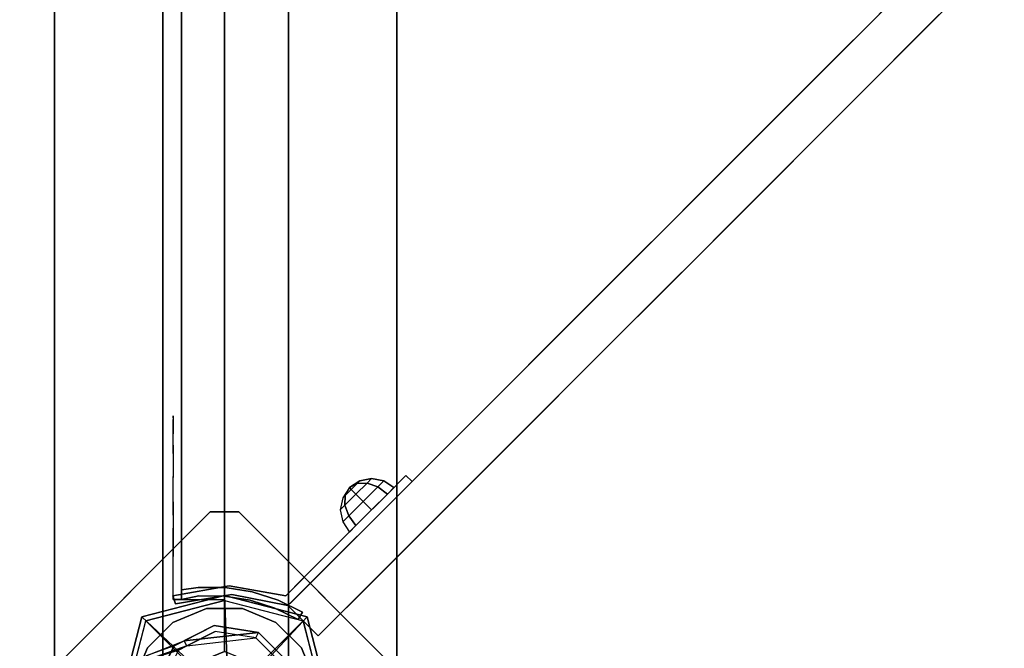
# Model space of a CAD drawing. Units: millimetres. Extents: x -4741 to 3237, y -4232 to 3394.
# Drawn here: x -72 to 273, y 685 to 905 of the extents above; entities that cross this region are included whole.
import ezdxf

# ---------------------------------------------------------------- set-up
doc = ezdxf.new("R2010")
doc.units = ezdxf.units.MM
doc.linetypes.add('HIDDEN', pattern=[0.375, 0.25, -0.125])
for name, color, linetype in [('HAGS-DIM', 2, 'HIDDEN'), ('HAGS-FOUND', 7, 'Continuous'), ('HAGS1', 7, 'Continuous'), ('HAGS2', 7, 'Continuous'), ('STEEL-BLACK', 7, 'Continuous'), ('STEEL-RED', 1, 'Continuous'), ('UM HPL FB', 26, 'Continuous'), ('UM HPL GREY', 8, 'Continuous'), ('UM HPL RED', 1, 'Continuous'), ('UM PL BLACK', 252, 'Continuous'), ('UM ST', 7, 'Continuous'), ('UM ST YEL', 30, 'Continuous'), ('UM WOOD NB', 40, 'Continuous')]:
    doc.layers.add(name, color=color, linetype=linetype)
doc.styles.add('ATT', font='txt.shx')
doc.styles.add('Romand', font='romand.shx')
doc.dimstyles.new('HAGS MONT-DIM INCH', dxfattribs={"dimtxt": 100, "dimasz": 40, "dimexe": 20, "dimexo": 0.0625, "dimgap": 0.09, "dimtad": 0, "dimtih": 1, "dimtoh": 1, "dimdec": 4, "dimlfac": 0.03937, "dimzin": 0, "dimdsep": 46, "dimlunit": 4, "dimtxsty": 'Romand', "dimblk": 'OBLIQUE', "dimcen": 0.09, "dimdle": 20, "dimclrd": 2, "dimclre": 2, "dimadec": 0, "dimazin": 0, "dimtfac": 1, "dimtdec": 4, "dimtofl": 0, "dimtmove": 0, "dimatfit": 3, "dimldrblk": 'OBLIQUE', "dimfxl": 0, "dimtolj": 1, "dimtzin": 0, "dimarcsym": 0})

# ---------------------------------------------------------------- blocks, each defined once
blk = doc.blocks.new('62821104')
at = {"layer": 'UM HPL FB', "color": 26}
blk.add_3dface([(35, -0.02, 463), (35, -15.02, 463), (632, -15.02, 463), (632, -0.02, 463)], dxfattribs=at)
at = {"layer": 'UM HPL RED'}
for points in [[(35, -0.02, 463), (35, -0.02, 80), (632, -0.02, 80), (632, -0.02, 463)], [(35, -15.02, 463), (35, -15.02, 80), (632, -15.02, 80), (632, -15.02, 463)]]:
    blk.add_3dface(points, dxfattribs=at)
at = {"layer": 'UM ST YEL', "color": 30}
for points, invisible_edges in [([(634.94, 17.67, 80), (632.16, 18.79, 80), (636.37, 27.34, 80), (638.95, 25.82, 80)], 1), ([(634.94, 17.67, 145), (632.16, 18.79, 145), (636.37, 27.34, 145), (638.95, 25.82, 145)], 1), ([(636.37, 27.34, 80), (636.37, 27.34, 145), (632.16, 18.79, 145), (632.16, 18.79, 80)], 4), ([(634.94, 17.67, 463), (632.16, 18.79, 463), (636.37, 27.34, 463), (638.95, 25.82, 463)], 1), ([(634.94, 17.67, 398), (632.16, 18.79, 398), (636.37, 27.34, 398), (638.95, 25.82, 398)], 1), ([(636.37, 27.34, 463), (636.37, 27.34, 398), (632.16, 18.79, 398), (632.16, 18.79, 463)], 4), ([(638.95, 25.82, 80), (638.95, 25.82, 145), (634.94, 17.67, 145), (634.94, 17.67, 80)], 4), ([(638.95, 25.82, 463), (638.95, 25.82, 398), (634.94, 17.67, 398), (634.94, 17.67, 463)], 4), ([(629.28, 9.7, 80), (632.2, 9.01, 80), (634.94, 17.67, 80), (632.16, 18.79, 80)], 5), ([(629.28, 9.7, 145), (632.2, 9.01, 145), (634.94, 17.67, 145), (632.16, 18.79, 145)], 5), ([(632.16, 18.79, 145), (632.16, 18.79, 80), (629.28, 9.7, 80), (629.28, 9.7, 145)], 5), ([(629.28, 9.7, 463), (632.2, 9.01, 463), (634.94, 17.67, 463), (632.16, 18.79, 463)], 5), ([(629.28, 9.7, 398), (632.2, 9.01, 398), (634.94, 17.67, 398), (632.16, 18.79, 398)], 5), ([(632.16, 18.79, 398), (632.16, 18.79, 463), (629.28, 9.7, 463), (629.28, 9.7, 398)], 5), ([(634.94, 17.67, 145), (634.94, 17.67, 80), (632.2, 9.01, 80), (632.2, 9.01, 145)], 5), ([(634.94, 17.67, 398), (634.94, 17.67, 463), (632.2, 9.01, 463), (632.2, 9.01, 398)], 5), ([(630.78, 0.05, 80), (627.79, 0.29, 80), (629.28, 9.7, 80), (632.2, 9.01, 80)], 5), ([(630.78, 0.05, 145), (627.79, 0.29, 145), (629.28, 9.7, 145), (632.2, 9.01, 145)], 5), ([(629.28, 9.7, 80), (629.28, 9.7, 145), (627.79, 0.29, 145), (627.79, 0.29, 80)], 5), ([(630.78, 0.05, 463), (627.79, 0.29, 463), (629.28, 9.7, 463), (632.2, 9.01, 463)], 5), ([(630.78, 0.05, 398), (627.79, 0.29, 398), (629.28, 9.7, 398), (632.2, 9.01, 398)], 5), ([(629.28, 9.7, 463), (629.28, 9.7, 398), (627.79, 0.29, 398), (627.79, 0.29, 463)], 5), ([(632.2, 9.01, 80), (632.2, 9.01, 145), (630.78, 0.05, 145), (630.78, 0.05, 80)], 5), ([(632.2, 9.01, 463), (632.2, 9.01, 398), (630.78, 0.05, 398), (630.78, 0.05, 463)], 5), ([(627.72, -9.24, 80), (630.71, -9.03, 80), (630.78, 0.05, 80), (627.79, 0.29, 80)], 5), ([(627.72, -9.24, 145), (630.71, -9.03, 145), (630.78, 0.05, 145), (627.79, 0.29, 145)], 5), ([(627.79, 0.29, 145), (627.79, 0.29, 80), (627.72, -9.24, 80), (627.72, -9.24, 145)], 5), ([(627.72, -9.24, 463), (630.71, -9.03, 463), (630.78, 0.05, 463), (627.79, 0.29, 463)], 5), ([(627.72, -9.24, 398), (630.71, -9.03, 398), (630.78, 0.05, 398), (627.79, 0.29, 398)], 5), ([(627.79, 0.29, 398), (627.79, 0.29, 463), (627.72, -9.24, 463), (627.72, -9.24, 398)], 5), ([(630.78, 0.05, 145), (630.78, 0.05, 80), (630.71, -9.03, 80), (630.71, -9.03, 145)], 5), ([(630.78, 0.05, 398), (630.78, 0.05, 463), (630.71, -9.03, 463), (630.71, -9.03, 398)], 5), ([(632, -15.02, 80), (628.52, -15.02, 80), (627.72, -9.24, 80), (630.71, -9.03, 80)], 4), ([(632, -15.02, 145), (628.52, -15.02, 145), (627.72, -9.24, 145), (630.71, -9.03, 145)], 4), ([(632, -15.02, 463), (628.52, -15.02, 463), (627.72, -9.24, 463), (630.71, -9.03, 463)], 4), ([(632, -15.02, 398), (628.52, -15.02, 398), (627.72, -9.24, 398), (630.71, -9.03, 398)], 4), ([(627.72, -9.24, 80), (627.72, -9.24, 145), (628.52, -15.02, 145), (628.52, -15.02, 80)], 1), ([(627.72, -9.24, 463), (627.72, -9.24, 398), (628.52, -15.02, 398), (628.52, -15.02, 463)], 1), ([(630.71, -9.03, 80), (630.71, -9.03, 145), (632, -15.02, 145), (632, -15.02, 80)], 1), ([(630.71, -9.03, 463), (630.71, -9.03, 398), (632, -15.02, 398), (632, -15.02, 463)], 1), ([(568.86, -15.02, 114.68), (568.3, -15.02, 120.56), (567.63, -15.02, 118.58), (567.83, -15.02, 116.5)], 1), ([(567.83, -15.02, 116.5), (567.83, -18.02, 116.5), (567.63, -18.02, 118.58), (567.63, -15.02, 118.58)], 5), ([(567.63, -18.02, 118.58), (567.63, -15.02, 118.58), (568.3, -15.02, 120.56), (568.3, -18.02, 120.56)], 5), ([(568.86, -15.02, 428.32), (568.3, -15.02, 422.44), (567.63, -15.02, 424.42), (567.83, -15.02, 426.5)], 1), ([(567.83, -15.02, 426.5), (567.83, -18.02, 426.5), (567.63, -18.02, 424.42), (567.63, -15.02, 424.42)], 5), ([(567.63, -18.02, 424.42), (567.63, -15.02, 424.42), (568.3, -15.02, 422.44), (568.3, -18.02, 422.44)], 5), ([(568.86, -18.02, 114.68), (568.86, -15.02, 114.68), (567.83, -15.02, 116.5), (567.83, -18.02, 116.5)], 5), ([(568.86, -18.02, 428.32), (568.86, -15.02, 428.32), (567.83, -15.02, 426.5), (567.83, -18.02, 426.5)], 5), ([(573.87, -15.02, 128.24), (577.84, -15.02, 102.53), (568.86, -15.02, 114.68), (568.3, -15.02, 120.56)], 5), ([(568.3, -15.02, 120.56), (568.3, -18.02, 120.56), (573.87, -18.02, 128.24), (573.87, -15.02, 128.24)], 5), ([(573.87, -15.02, 414.76), (577.84, -15.02, 440.47), (568.86, -15.02, 428.32), (568.3, -15.02, 422.44)], 5), ([(568.3, -15.02, 422.44), (568.3, -18.02, 422.44), (573.87, -18.02, 414.76), (573.87, -15.02, 414.76)], 5), ([(577.84, -15.02, 102.53), (577.84, -18.02, 102.53), (568.86, -18.02, 114.68), (568.86, -15.02, 114.68)], 5), ([(577.84, -15.02, 440.47), (577.84, -18.02, 440.47), (568.86, -18.02, 428.32), (568.86, -15.02, 428.32)], 5), ([(589.21, -15.02, 92.59), (580.8, -15.02, 134.74), (573.87, -15.02, 128.24), (577.84, -15.02, 102.53)], 5), ([(573.87, -18.02, 128.24), (573.87, -15.02, 128.24), (580.8, -15.02, 134.74), (580.8, -18.02, 134.74)], 5), ([(589.21, -15.02, 450.41), (580.8, -15.02, 408.26), (573.87, -15.02, 414.76), (577.84, -15.02, 440.47)], 5), ([(573.87, -18.02, 414.76), (573.87, -15.02, 414.76), (580.8, -15.02, 408.26), (580.8, -18.02, 408.26)], 5), ([(589.21, -18.02, 92.59), (589.21, -15.02, 92.59), (577.84, -15.02, 102.53), (577.84, -18.02, 102.53)], 5), ([(589.21, -18.02, 450.41), (589.21, -15.02, 450.41), (577.84, -15.02, 440.47), (577.84, -18.02, 440.47)], 5), ([(588.82, -15.02, 139.81), (602.44, -15.02, 85.32), (589.21, -15.02, 92.59), (580.8, -15.02, 134.74)], 5), ([(580.8, -15.02, 134.74), (580.8, -18.02, 134.74), (588.82, -18.02, 139.81), (588.82, -15.02, 139.81)], 5), ([(588.82, -15.02, 403.19), (602.44, -15.02, 457.68), (589.21, -15.02, 450.41), (580.8, -15.02, 408.26)], 5), ([(580.8, -15.02, 408.26), (580.8, -18.02, 408.26), (588.82, -18.02, 403.19), (588.82, -15.02, 403.19)], 5), ([(616.93, -15.02, 81.05), (597.66, -15.02, 143.27), (588.82, -15.02, 139.81), (602.44, -15.02, 85.32)], 5), ([(588.82, -18.02, 139.81), (588.82, -15.02, 139.81), (597.66, -15.02, 143.27), (597.66, -18.02, 143.27)], 5), ([(616.93, -15.02, 461.95), (597.66, -15.02, 399.73), (588.82, -15.02, 403.19), (602.44, -15.02, 457.68)], 5), ([(588.82, -18.02, 403.19), (588.82, -15.02, 403.19), (597.66, -15.02, 399.73), (597.66, -18.02, 399.73)], 5), ([(602.44, -15.02, 85.32), (602.44, -18.02, 85.32), (589.21, -18.02, 92.59), (589.21, -15.02, 92.59)], 5), ([(602.44, -15.02, 457.68), (602.44, -18.02, 457.68), (589.21, -18.02, 450.41), (589.21, -15.02, 450.41)], 5), ([(607, -15.02, 145), (632, -15.02, 80), (616.93, -15.02, 81.05), (597.66, -15.02, 143.27)], 5), ([(597.66, -15.02, 143.27), (597.66, -18.02, 143.27), (607, -18.02, 145), (607, -15.02, 145)], 5), ([(607, -15.02, 398), (632, -15.02, 463), (616.93, -15.02, 461.95), (597.66, -15.02, 399.73)], 5), ([(597.66, -15.02, 399.73), (597.66, -18.02, 399.73), (607, -18.02, 398), (607, -15.02, 398)], 5), ([(616.93, -18.02, 81.05), (616.93, -15.02, 81.05), (602.44, -15.02, 85.32), (602.44, -18.02, 85.32)], 5), ([(616.93, -18.02, 461.95), (616.93, -15.02, 461.95), (602.44, -15.02, 457.68), (602.44, -18.02, 457.68)], 5), ([(632, -15.02, 80), (632, -15.02, 145), (607, -15.02, 145), (632, -15.02, 80)], 4), ([(607, -18.02, 145), (607, -15.02, 145), (632, -15.02, 145), (632, -18.02, 145)], 1), ([(632, -15.02, 463), (632, -15.02, 398), (607, -15.02, 398), (632, -15.02, 463)], 4), ([(607, -18.02, 398), (607, -15.02, 398), (632, -15.02, 398), (632, -18.02, 398)], 1), ([(632, -15.02, 80), (632, -18.02, 80), (616.93, -18.02, 81.05), (616.93, -15.02, 81.05)], 4), ([(632, -15.02, 463), (632, -18.02, 463), (616.93, -18.02, 461.95), (616.93, -15.02, 461.95)], 4), ([(568.86, -18.02, 114.68), (568.3, -18.02, 120.56), (567.63, -18.02, 118.58), (567.83, -18.02, 116.5)], 1), ([(568.86, -18.02, 428.32), (568.3, -18.02, 422.44), (567.63, -18.02, 424.42), (567.83, -18.02, 426.5)], 1), ([(573.87, -18.02, 128.24), (577.84, -18.02, 102.53), (568.86, -18.02, 114.68), (568.3, -18.02, 120.56)], 5), ([(573.87, -18.02, 414.76), (577.84, -18.02, 440.47), (568.86, -18.02, 428.32), (568.3, -18.02, 422.44)], 5), ([(589.21, -18.02, 92.59), (580.8, -18.02, 134.74), (573.87, -18.02, 128.24), (577.84, -18.02, 102.53)], 5), ([(589.21, -18.02, 450.41), (580.8, -18.02, 408.26), (573.87, -18.02, 414.76), (577.84, -18.02, 440.47)], 5), ([(588.82, -18.02, 139.81), (602.44, -18.02, 85.32), (589.21, -18.02, 92.59), (580.8, -18.02, 134.74)], 5), ([(588.82, -18.02, 403.19), (602.44, -18.02, 457.68), (589.21, -18.02, 450.41), (580.8, -18.02, 408.26)], 5), ([(616.93, -18.02, 81.05), (597.66, -18.02, 143.27), (588.82, -18.02, 139.81), (602.44, -18.02, 85.32)], 5), ([(616.93, -18.02, 461.95), (597.66, -18.02, 399.73), (588.82, -18.02, 403.19), (602.44, -18.02, 457.68)], 5), ([(607, -18.02, 145), (632, -18.02, 80), (616.93, -18.02, 81.05), (597.66, -18.02, 143.27)], 5), ([(607, -18.02, 398), (632, -18.02, 463), (616.93, -18.02, 461.95), (597.66, -18.02, 399.73)], 5), ([(632, -18.02, 80), (632, -18.02, 145), (607, -18.02, 145), (632, -18.02, 80)], 4), ([(632, -18.02, 463), (632, -18.02, 398), (607, -18.02, 398), (632, -18.02, 463)], 4)]:
    blk.add_3dface(points, dxfattribs=dict(at, invisible_edges=invisible_edges))
for points in [[(638.95, 25.82, 145), (638.95, 25.82, 80), (636.37, 27.34, 80), (636.37, 27.34, 145)], [(638.95, 25.82, 398), (638.95, 25.82, 463), (636.37, 27.34, 463), (636.37, 27.34, 398)], [(632, -18.02, 80), (632, -15.02, 80), (632, -15.02, 145), (632, -18.02, 145)], [(632, -18.02, 463), (632, -15.02, 463), (632, -15.02, 398), (632, -18.02, 398)]]:
    blk.add_3dface(points, dxfattribs=at)
at = {"color": 7, "style": 'ATT', "flags": 3}
for tag, p in [('DATE', (0, 17.37)), ('ARTNR', (0, 2.37))]:
    blk.add_attdef(tag, p, '', height=10, dxfattribs=at)
blk = doc.blocks.new('620099')
at = {"layer": 'STEEL-BLACK', "color": 252}
for points, invisible_edges in [([(1.11, 8.45, 10), (-5.19, 6.76, 10), (-8.45, 1.11, 10), (-6.76, -5.19, 10)], 8), ([(1.11, 8.45, 10), (-6.76, -5.19, 10), (-1.11, -8.45, 10), (5.19, -6.76, 10)], 9), ([(1.11, 8.45, 10), (5.19, -6.76, 10), (8.45, -1.11, 10), (6.76, 5.19, 10)], 1)]:
    blk.add_3dface(points, dxfattribs=dict(at, invisible_edges=invisible_edges))
at = {"layer": 'STEEL-RED', "color": 1}
for points in [[(1.11, 8.45, 10), (0, 36.43, -13), (-28.96, 28.96, -16.15), (-5.19, 6.76, 10)], [(0, 36.43, -13), (0, 36.43, -23), (-28.96, 28.96, -23), (-28.96, 28.96, -16.15)], [(6.76, 5.19, 10), (28.96, 28.96, -16.15), (0, 36.43, -13), (1.11, 8.45, 10)], [(28.96, 28.96, -16.15), (28.96, 28.96, -23), (0, 36.43, -23), (0, 36.43, -13)], [(-5.19, 6.76, 10), (-28.96, 28.96, -16.15), (-36.43, 0, -13), (-8.45, 1.11, 10)], [(-28.96, 28.96, -16.15), (-28.96, 28.96, -23), (-36.43, 0, -23), (-36.43, 0, -13)], [(8.45, -1.11, 10), (36.43, 0, -13), (28.96, 28.96, -16.15), (6.76, 5.19, 10)], [(36.43, 0, -13), (36.43, 0, -23), (28.96, 28.96, -23), (28.96, 28.96, -16.15)], [(-8.45, 1.11, 10), (-36.43, 0, -13), (-28.96, -28.96, -16.15), (-6.76, -5.19, 10)], [(5.19, -6.76, 10), (28.96, -28.96, -16.15), (36.43, 0, -13), (8.45, -1.11, 10)], [(28.96, -28.96, -16.15), (28.96, -28.96, -23), (36.43, 0, -23), (36.43, 0, -13)], [(-36.43, 0, -13), (-36.43, 0, -23), (-28.96, -28.96, -23), (-28.96, -28.96, -16.15)], [(-6.76, -5.19, 10), (-28.96, -28.96, -16.15), (0, -36.43, -13), (-1.11, -8.45, 10)], [(-1.11, -8.45, 10), (0, -36.43, -13), (28.96, -28.96, -16.15), (5.19, -6.76, 10)], [(-28.96, -28.96, -16.15), (-28.96, -28.96, -23), (0, -36.43, -23), (0, -36.43, -13)], [(0, -36.43, -13), (0, -36.43, -23), (28.96, -28.96, -23), (28.96, -28.96, -16.15)]]:
    blk.add_3dface(points, dxfattribs=at)
blk = doc.blocks.new('646009')
at = {"layer": 'UM WOOD NB'}
for points in [[(0, 16.82, 1300), (0, 34.7, 1285), (-27.58, 27.58, 1285), (-11.89, 11.89, 1300)], [(27.58, 27.58, 1285), (11.89, 11.89, 1300), (0, 16.82, 1300), (0, 34.7, 1285)], [(-27.58, 27.58, 1285), (-11.89, 11.89, 1300), (-16.82, 0, 1300), (-34.7, 0, 1285)], [(16.82, 0, 1300), (34.7, 0, 1285), (27.58, 27.58, 1285), (11.89, 11.89, 1300)], [(-11.89, 11.89, 1300), (-11.89, -11.89, 1300), (0, -16.82, 1300), (0, 16.82, 1300)], [(0, -16.82, 1300), (0, 16.82, 1300), (11.89, 11.89, 1300), (11.89, -11.89, 1300)], [(-11.89, 11.89, 1300), (-16.82, 0, 1300), (-11.89, -11.89, 1300), (-11.89, 11.89, 1300)], [(11.89, 11.89, 1300), (11.89, -11.89, 1300), (16.82, 0, 1300), (11.89, 11.89, 1300)], [(27.58, -27.58, 1285), (11.89, -11.89, 1300), (16.82, 0, 1300), (34.7, 0, 1285)], [(-16.82, 0, 1300), (-34.7, 0, 1285), (-27.58, -27.58, 1285), (-11.89, -11.89, 1300)], [(-27.58, -27.58, 1285), (-11.89, -11.89, 1300), (0, -16.82, 1300), (0, -34.7, 1285)], [(0, -16.82, 1300), (0, -34.7, 1285), (27.58, -27.58, 1285), (11.89, -11.89, 1300)]]:
    blk.add_3dface(points, dxfattribs=at)
at = {"layer": 'UM WOOD NB', "invisible_edges": 1}
for points in [[(0, 34.7, 1285), (-27.58, 27.58, 1285), (-27.58, 27.58, 70), (0, 34.7, 70)], [(27.58, 27.58, 1285), (0, 34.7, 1285), (0, 34.7, 70), (27.58, 27.58, 70)], [(-27.58, 27.58, 1285), (-34.7, 0, 1285), (-34.7, 0, 70), (-27.58, 27.58, 70)], [(34.7, 0, 1285), (27.58, 27.58, 1285), (27.58, 27.58, 70), (34.7, 0, 70)], [(27.58, -27.58, 1285), (34.7, 0, 1285), (34.7, 0, 70), (27.58, -27.58, 70)], [(-34.7, 0, 1285), (-27.58, -27.58, 1285), (-27.58, -27.58, 70), (-34.7, 0, 70)], [(-27.58, -27.58, 1285), (0, -34.7, 1285), (0, -34.7, 70), (-27.58, -27.58, 70)], [(0, -34.7, 1285), (27.58, -27.58, 1285), (27.58, -27.58, 70), (0, -34.7, 70)]]:
    blk.add_3dface(points, dxfattribs=at)
blk.add_blockref('620099', (0, 0, 1300))
blk = doc.blocks.new('62855410')
at = {"layer": 'UM HPL FB', "color": 26}
for points, invisible_edges in [([(218.75, 208.14, 129.84), (208.14, 218.75, 129.84), (240.04, 250.64, 197.19), (250.64, 240.04, 197.19)], 5), ([(169.69, 180.3, 67.91), (180.3, 169.69, 67.91), (218.75, 208.14, 129.84), (208.14, 218.75, 129.84)], 5), ([(140.61, 130, 18.2), (130, 140.61, 18.2), (169.69, 180.3, 67.91), (180.3, 169.69, 67.91)], 5), ([(83.23, 93.84, -27.13), (93.84, 83.23, -27.13), (140.61, 130, 18.2), (130, 140.61, 18.2)], 5), ([(52.33, 41.72, -52), (41.72, 52.33, -52), (83.23, 93.84, -27.13), (93.84, 83.23, -27.13)], 5), ([(22.28, 32.89, -52), (32.89, 22.28, -52), (52.33, 41.72, -52), (41.72, 52.33, -52)], 4)]:
    blk.add_3dface(points, dxfattribs=dict(at, invisible_edges=invisible_edges))
blk.add_3dface([(32.89, 22.28, -150), (22.28, 32.89, -150), (22.28, 32.89, -52), (32.89, 22.28, -52)], dxfattribs=at)
at = {"layer": 'UM HPL GREY', "color": 8}
for points, invisible_edges in [([(208.14, 218.75, 129.84), (226.37, 236.98, -18.54), (232.64, 243.25, 2.78), (240.04, 250.64, 197.19)], 5), ([(243.25, 232.64, 2.78), (250.64, 240.04, 197.19), (262.53, 251.93, 53.58), (251.26, 240.65, 30.17)], 3), ([(218.75, 208.14, 129.84), (236.98, 226.37, -18.54), (243.25, 232.64, 2.78), (250.64, 240.04, 197.19)], 5), ([(169.69, 180.3, 67.91), (214.95, 225.56, -28.19), (226.37, 236.98, -18.54), (208.14, 218.75, 129.84)], 5), ([(146.45, 157.06, -70.95), (169.69, 180.3, 67.91), (214.95, 225.56, -28.19), (175, 185.61, -50.33)], 3), ([(180.3, 169.69, 67.91), (225.56, 214.95, -28.19), (236.98, 226.37, -18.54), (218.75, 208.14, 129.84)], 5), ([(157.06, 146.45, -70.95), (180.3, 169.69, 67.91), (225.56, 214.95, -28.19), (185.61, 175, -50.33)], 3), ([(130, 140.61, 18.2), (121.65, 132.25, -92.61), (146.45, 157.06, -70.95), (169.69, 180.3, 67.91)], 5), ([(140.61, 130, 18.2), (132.25, 121.65, -92.61), (157.06, 146.45, -70.95), (180.3, 169.69, 67.91)], 5), ([(83.23, 93.84, -27.13), (100.32, 110.93, -114.43), (121.65, 132.25, -92.61), (130, 140.61, 18.2)], 5), ([(93.84, 83.23, -27.13), (110.93, 100.32, -114.43), (132.25, 121.65, -92.61), (140.61, 130, 18.2)], 5), ([(71.16, 81.76, -150), (41.72, 52.33, -52), (83.23, 93.84, -27.13), (100.32, 110.93, -114.43)], 5), ([(81.76, 71.16, -150), (52.33, 41.72, -52), (93.84, 83.23, -27.13), (110.93, 100.32, -114.43)], 5), ([(22.28, 32.89, -52), (22.28, 32.89, -150), (71.16, 81.76, -150), (41.72, 52.33, -52)], 4), ([(32.89, 22.28, -52), (32.89, 22.28, -150), (81.76, 71.16, -150), (52.33, 41.72, -52)], 4)]:
    blk.add_3dface(points, dxfattribs=dict(at, invisible_edges=invisible_edges))
at = {"layer": 'UM ST YEL', "color": 30}
for points, invisible_edges in [([(57.48, 72.33, -82.67), (57.48, 72.33, -121.73), (63.65, 78.49, -102.2)], 1), ([(57.48, 72.33, -82.67), (59.61, 70.21, -82.67), (65.77, 76.37, -102.2), (63.65, 78.49, -102.2)], 1), ([(65.77, 76.37, -102.2), (63.65, 78.49, -102.2), (57.48, 72.33, -121.73), (59.61, 70.21, -121.73)], 4), ([(59.61, 70.21, -82.67), (59.61, 70.21, -121.73), (65.77, 76.37, -102.2)], 1), ([(57.48, 72.33, -82.67), (57.48, 72.33, -121.73), (46.24, 61.09, -136.04), (46.24, 61.09, -68.36)], 5), ([(57.48, 72.33, -121.73), (59.61, 70.21, -121.73), (48.37, 58.97, -136.04), (46.24, 61.09, -136.04)], 5), ([(48.37, 58.97, -68.36), (46.24, 61.09, -68.36), (57.48, 72.33, -82.67), (59.61, 70.21, -82.67)], 5), ([(59.61, 70.21, -82.67), (59.61, 70.21, -121.73), (48.37, 58.97, -136.04), (48.37, 58.97, -68.36)], 5), ([(46.24, 61.09, -136.04), (46.24, 61.09, -68.36), (34.65, 49.5, -58.9), (34.65, 49.5, -145.5)], 5), ([(48.37, 58.97, -136.04), (46.24, 61.09, -136.04), (34.65, 49.5, -145.5), (36.78, 47.38, -145.5)], 5), ([(34.65, 49.5, -58.9), (36.78, 47.38, -58.9), (48.37, 58.97, -68.36), (46.24, 61.09, -68.36)], 5), ([(48.37, 58.97, -136.04), (48.37, 58.97, -68.36), (36.78, 47.38, -58.9), (36.78, 47.38, -145.5)], 5), ([(23.65, 34.26, -52.62), (21.53, 36.38, -52.62), (34.65, 49.5, -58.9), (36.78, 47.38, -58.9)], 5), ([(34.65, 49.5, -58.9), (34.65, 49.5, -145.5), (27.66, 42.51, -149.87), (28.09, 42.94, -55.76)], 5), ([(34.65, 49.5, -145.5), (36.78, 47.38, -145.5), (29.78, 40.38, -149.87), (27.66, 42.51, -149.87)], 5), ([(36.78, 47.38, -58.9), (36.78, 47.38, -145.5), (29.78, 40.38, -149.87), (30.21, 40.82, -55.76)], 5), ([(27.66, 42.51, -149.87), (28.09, 42.94, -55.76), (21.53, 36.38, -52.62), (21.53, 36.38, -152)], 5), ([(29.78, 40.38, -149.87), (27.66, 42.51, -149.87), (21.53, 36.38, -152), (23.65, 34.26, -151.79)], 5), ([(-18.14, 36.31, -152), (-18.14, 36.31, -52), (1.69, 39.84, -52), (1.69, 39.84, -152)], 4), ([(-18.14, 36.31, -152), (-17.11, 33.49, -152), (2.64, 36.84, -152), (1.69, 39.84, -152)], 4), ([(1.69, 39.84, -52), (2.64, 36.84, -52), (-17.11, 33.49, -52), (-18.14, 36.31, -52)], 1), ([(1.69, 39.84, -52), (1.69, 39.84, -152), (21.53, 36.38, -152), (21.53, 36.38, -52.62)], 5), ([(2.64, 36.84, -152), (1.69, 39.84, -152), (21.53, 36.38, -152), (22.28, 32.89, -152)], 5), ([(22.28, 32.89, -52), (21.53, 36.38, -52.62), (1.69, 39.84, -52), (2.64, 36.84, -52)], 5), ([(29.78, 40.38, -149.87), (30.21, 40.82, -55.76), (23.65, 34.26, -52.62), (23.65, 34.26, -151.79)], 5), ([(-17.11, 33.49, -52), (-17.11, 33.49, -152), (2.64, 36.84, -152), (2.64, 36.84, -52)], 4), ([(2.64, 36.84, -152), (2.64, 36.84, -52), (22.28, 32.89, -52), (22.28, 32.89, -152)], 5), ([(21.53, 36.38, -152), (23.65, 34.26, -151.79), (22.28, 32.89, -152)], 9), ([(23.65, 34.26, -52.62), (22.28, 32.89, -52), (21.53, 36.38, -52.62)], 10), ([(22.28, 32.89, -52), (23.65, 34.26, -52.62), (23.65, 34.26, -151.79), (22.28, 32.89, -152)], 10)]:
    blk.add_3dface(points, dxfattribs=dict(at, invisible_edges=invisible_edges))
blk.add_3dface([(-17.11, 33.49, -52), (-18.14, 36.31, -52), (-18.14, 36.31, -152), (-17.11, 33.49, -152)], dxfattribs=at)
at = {"flags": 3}
for tag, p in [('DATE', (-19000, -8000)), ('ARTNR', (-19000, -8017.5))]:
    blk.add_attdef(tag, p, '', height=15, dxfattribs=at)
at = {"layer": 'UM PL BLACK', "color": 252}
mesh = blk.add_polymesh((8, 5), dxfattribs=dict(at, m_close=True))
for k, corner in enumerate([(43.85, 74.25, -102.21), (41.46, 70.68, -102.21), (40.62, 66.47, -102.21), (41.46, 62.26, -102.21), (43.85, 58.7, -102.21), (43.85, 74.25, -102.21), (42.33, 71.56, -105.18), (42.24, 68.09, -107.71), (43.57, 64.37, -109.39), (46.12, 60.97, -109.98), (43.85, 74.25, -102.21), (44.44, 73.66, -106.41), (46.12, 71.97, -109.98), (48.65, 69.45, -112.37), (51.62, 66.47, -113.21), (43.85, 74.25, -102.21), (46.54, 75.76, -105.18), (50.01, 75.86, -107.71), (53.73, 74.53, -109.39), (57.12, 71.97, -109.98), (43.85, 74.25, -102.21), (47.42, 76.64, -102.21), (51.62, 77.47, -102.21), (55.83, 76.64, -102.21), (59.4, 74.25, -102.21), (43.85, 74.25, -102.21), (46.54, 75.76, -99.23), (50.01, 75.86, -96.71), (53.73, 74.53, -95.02), (57.12, 71.97, -94.43), (43.85, 74.25, -102.21), (44.44, 73.66, -98), (46.12, 71.97, -94.43), (48.65, 69.45, -92.04), (51.62, 66.47, -91.21), (43.85, 74.25, -102.21), (42.33, 71.56, -99.23), (42.24, 68.09, -96.71), (43.57, 64.37, -95.02), (46.12, 60.97, -94.43)]):
    mesh.set_mesh_vertex(divmod(k, 5), corner)
blk = doc.blocks.new('620072')
at = {"layer": 'HAGS-FOUND'}
for points, invisible_edges in [([(333.5, 60, -427), (333.5, 22, -427), (833, 22, -427), (833, 60, -427)], 1), ([(833, 60, -406), (833, 60, -427), (333.5, 60, -427), (333.5, 60, -406)], 4), ([(333.5, 22, -406), (333.5, -22, -406), (833, -22, -406), (833, 22, -406)], 1), ([(833, 22, -406), (833, 22, -427), (333.5, 22, -427), (333.5, 22, -406)], 4), ([(333.5, -22, -427), (333.5, -60, -427), (833, -60, -427), (833, -22, -427)], 1), ([(833, -22, -406), (333.5, -22, -406), (333.5, -22, -427), (833, -22, -427)], 2), ([(833, -60, -406), (833, -60, -427), (333.5, -60, -427), (333.5, -60, -406)], 4)]:
    blk.add_3dface(points, dxfattribs=dict(at, invisible_edges=invisible_edges))
blk = doc.blocks.new('*D26')
at = {"layer": 'Defpoints', "color": 0}
for p in [(-2076.71, 1594.23), (3236.89, 662.04), (3236.89, -3167.06)]:
    blk.add_point(p, dxfattribs=at)
at = {"layer": 'HAGS-DIM', "color": 2, "lineweight": -2}
for p, q in [((-1826.71, -3167.06), (-51.04, -3167.06)), ((2986.89, -3167.06), (1263.43, -3167.06))]:
    blk.add_line(p, q, dxfattribs=at)
at = {"layer": 'HAGS-DIM', "color": 2}
for points in [[(-1826.71, -3125.39), (-1826.71, -3208.73), (-2076.71, -3167.06)], [(2986.89, -3125.39), (2986.89, -3208.73), (3236.89, -3167.06)]]:
    blk.add_solid(points, dxfattribs=at)
at = {"layer": 'HAGS-DIM', "color": 0, "insert": (606.2, -3167.06), "char_height": 200, "attachment_point": 5, "style": 'Romand'}
blk.add_mtext('\\A1;17\'-5{\\H1.000000x;\\S3/16;}"', dxfattribs=at)
blk = doc.blocks.new('_Oblique')
at = {"color": 0, "linetype": 'ByBlock', "lineweight": -2}
blk.add_line((-0.5, -0.5), (0.5, 0.5), dxfattribs=at)
blk = doc.blocks.new('*D28')
at = {"layer": 'Defpoints', "color": 0}
for p in [(-254.72, 3394.13), (-4083.78, -1896.96), (666.28, -1896.96)]:
    blk.add_point(p, dxfattribs=at)
at = {"layer": 'HAGS-DIM', "color": 2, "lineweight": -2}
for p, q in [((-4083.78, 3144.13), (-4083.78, 1029.91)), ((-4083.78, -1646.96), (-4083.78, 563.07))]:
    blk.add_line(p, q, dxfattribs=at)
at = {"layer": 'HAGS-DIM', "color": 2}
for points in [[(-4125.44, 3144.13), (-4042.11, 3144.13), (-4083.78, 3394.13)], [(-4125.44, -1646.96), (-4042.11, -1646.96), (-4083.78, -1896.96)]]:
    blk.add_solid(points, dxfattribs=at)
at = {"layer": 'HAGS-DIM', "color": 0, "insert": (-4083.78, 796.49), "char_height": 200, "attachment_point": 5, "style": 'Romand'}
blk.add_mtext('\\A1;17\'-4{\\H1.000000x;\\S5/16;}"', dxfattribs=at)
blk = doc.blocks.new('620085')
at = {"layer": 'HAGS-FOUND', "color": 7}
for p, q in [((-3.59, 25.92, -796.18), (-17.58, 18.79, -796.18)), ((11.91, 23.46, -796.18), (-3.59, 25.92, -796.18)), ((-3.26, 23.84, -75.98), (-16.09, 17.31, -75.98)), ((10.96, 21.59, -75.98), (-3.26, 23.84, -75.98)), ((21.14, 11.41, -75.98), (10.96, 21.59, -75.98)), ((23.01, 12.36, -796.18), (11.91, 23.46, -796.18)), ((-17.58, 18.79, -796.18), (-24.7, 4.81, -796.18)), ((-16.09, 17.31, -75.98), (-22.63, 4.48, -75.98)), ((-13.16, 18.8, -75.98), (-14.07, 20.58, -75.98)), ((23.39, -2.81, -75.98), (21.14, 11.41, -75.98)), ((25.47, -3.14, -796.18), (23.01, 12.36, -796.18)), ((-24.7, 4.81, -796.18), (-22.25, -10.7, -796.18)), ((-22.63, 4.48, -75.98), (-20.38, -9.74, -75.98)), ((16.86, -15.64, -75.98), (23.39, -2.81, -75.98)), ((18.34, -17.13, -796.18), (25.47, -3.14, -796.18)), ((-20.38, -9.74, -75.98), (-10.19, -19.93, -75.98)), ((-22.25, -10.7, -796.18), (-11.15, -21.8, -796.18)), ((20.13, -13.62, -75.98), (18.35, -12.71, -75.98)), ((4.03, -22.18, -75.98), (16.86, -15.64, -75.98)), ((4.36, -24.26, -796.18), (18.34, -17.13, -796.18)), ((-10.19, -19.93, -75.98), (4.03, -22.18, -75.98)), ((-11.15, -21.8, -796.18), (4.36, -24.26, -796.18))]:
    blk.add_line(p, q, dxfattribs=at)
for points, invisible_edges in [([(-4.98, -65.7, -800.2), (65.73, 5.01, -800.2), (5.02, 65.72, -800.2), (-65.69, -4.99, -800.2)], 5), ([(-4.98, -65.7, -796.2), (65.73, 5.01, -796.2), (5.02, 65.72, -796.2), (-65.69, -4.99, -796.2)], 5), ([(5.02, 65.72, -796.2), (-65.69, -4.99, -796.2), (-65.69, 5.01, -796.2), (-4.98, 65.72, -796.2)], 1), ([(5.02, 65.72, -800.2), (-65.69, -4.99, -800.2), (-65.69, 5.01, -800.2), (-4.98, 65.72, -800.2)], 1), ([(-14.07, 20.58, -0.98), (-14.07, 20.58, -75.98), (-3.59, 25.92, -75.98), (-14.07, 20.58, -0.98)], 1), ([(10.96, 21.59, -75.98), (11.91, 23.46, -75.98), (-14.07, 20.58, -0.98), (-13.16, 18.8, -0.98)], 4), ([(-24.7, 4.81, -75.98), (-24.7, 4.81, -0.98), (-17.58, 18.79, -0.98), (-17.58, 18.79, -75.98)], 2), ([(-22.63, 4.48, -75.98), (-22.63, 4.48, -0.98), (-16.09, 17.31, -0.98), (-16.09, 17.31, -75.98)], 2), ([(-17.58, 18.79, -0.98), (-17.58, 18.79, -75.98), (-14.07, 20.58, -75.98), (-14.07, 20.58, -0.98)], 12), ([(-16.09, 17.31, -0.98), (-16.09, 17.31, -75.98), (-13.16, 18.8, -75.98), (-13.16, 18.8, -0.98)], 8), ([(23.01, 12.36, -75.98), (21.14, 11.41, -75.98), (18.35, -12.71, -0.98), (20.13, -13.62, -0.98)], 4), ([(-22.25, -10.7, -0.98), (-22.25, -10.7, -75.98), (-24.7, 4.81, -75.98), (-24.7, 4.81, -0.98)], 8), ([(-20.38, -9.74, -0.98), (-20.38, -9.74, -75.98), (-22.63, 4.48, -75.98), (-22.63, 4.48, -0.98)], 8), ([(65.73, -4.99, -796.2), (5.02, -65.7, -796.2), (-4.98, -65.7, -796.2), (65.73, 5.01, -796.2)], 4), ([(65.73, -4.99, -800.2), (5.02, -65.7, -800.2), (-4.98, -65.7, -800.2), (65.73, 5.01, -800.2)], 4), ([(20.13, -13.62, -0.98), (25.47, -3.14, -75.98), (20.13, -13.62, -75.98), (20.13, -13.62, -0.98)], 4), ([(-10.19, -19.93, -75.98), (-10.19, -19.93, -0.98), (-20.38, -9.74, -0.98), (-20.38, -9.74, -75.98)], 2), ([(-11.15, -21.8, -75.98), (-11.15, -21.8, -0.98), (-22.25, -10.7, -0.98), (-22.25, -10.7, -75.98)], 2), ([(18.35, -12.71, -75.98), (16.86, -15.64, -75.98), (16.86, -15.64, -0.98), (18.35, -12.71, -0.98)], 4), ([(20.13, -13.62, -75.98), (18.34, -17.13, -75.98), (18.34, -17.13, -0.98), (20.13, -13.62, -0.98)], 12), ([(16.86, -15.64, -75.98), (16.86, -15.64, -0.98), (4.03, -22.18, -0.98), (4.03, -22.18, -75.98)], 2), ([(18.34, -17.13, -75.98), (4.36, -24.26, -75.98), (4.36, -24.26, -0.98), (18.34, -17.13, -0.98)], 4), ([(4.03, -22.18, -0.98), (4.03, -22.18, -75.98), (-10.19, -19.93, -75.98), (-10.19, -19.93, -0.98)], 8), ([(4.36, -24.26, -75.98), (-11.15, -21.8, -75.98), (-11.15, -21.8, -0.98), (4.36, -24.26, -0.98)], 4)]:
    blk.add_3dface(points, dxfattribs=dict(at, invisible_edges=invisible_edges))
for points in [[(-65.69, 5.01, -796.2), (-65.69, 5.01, -800.2), (-4.98, 65.72, -800.2), (-4.98, 65.72, -796.2)], [(-4.98, 65.72, -800.2), (-4.98, 65.72, -796.2), (5.02, 65.72, -796.2), (5.02, 65.72, -800.2)], [(5.02, 65.72, -796.2), (5.02, 65.72, -800.2), (65.73, 5.01, -800.2), (65.73, 5.01, -796.2)], [(-17.58, 18.79, -796.18), (-17.58, 18.79, -75.98), (-3.59, 25.92, -75.98), (-3.59, 25.92, -796.18)], [(-14.07, 20.58, -0.98), (11.91, 23.46, -75.98), (-3.59, 25.92, -75.98), (-14.07, 20.58, -0.98)], [(-3.59, 25.92, -75.98), (-3.59, 25.92, -796.18), (11.91, 23.46, -796.18), (11.91, 23.46, -75.98)], [(-13.16, 18.8, -0.98), (10.96, 21.59, -75.98), (-3.26, 23.84, -75.98), (-13.16, 18.8, -0.98)], [(-13.16, 18.8, -0.98), (-3.26, 23.84, -75.98), (-13.16, 18.8, -75.98), (-13.16, 18.8, -0.98)], [(11.91, 23.46, -796.18), (11.91, 23.46, -75.98), (23.01, 12.36, -75.98), (23.01, 12.36, -796.18)], [(-24.7, 4.81, -75.98), (-24.7, 4.81, -796.18), (-17.58, 18.79, -796.18), (-17.58, 18.79, -75.98)], [(18.35, -12.71, -0.98), (21.14, 11.41, -75.98), (23.39, -2.81, -75.98), (18.35, -12.71, -0.98)], [(20.13, -13.62, -0.98), (23.01, 12.36, -75.98), (25.47, -3.14, -75.98), (20.13, -13.62, -0.98)], [(23.01, 12.36, -75.98), (23.01, 12.36, -796.18), (25.47, -3.14, -796.18), (25.47, -3.14, -75.98)], [(-65.69, -4.99, -800.2), (-65.69, -4.99, -796.2), (-65.69, 5.01, -796.2), (-65.69, 5.01, -800.2)], [(-22.25, -10.7, -796.18), (-22.25, -10.7, -75.98), (-24.7, 4.81, -75.98), (-24.7, 4.81, -796.18)], [(65.73, 5.01, -800.2), (65.73, 5.01, -796.2), (65.73, -4.99, -796.2), (65.73, -4.99, -800.2)], [(25.47, -3.14, -796.18), (25.47, -3.14, -75.98), (18.34, -17.13, -75.98), (18.34, -17.13, -796.18)], [(18.35, -12.71, -0.98), (23.39, -2.81, -75.98), (18.35, -12.71, -75.98), (18.35, -12.71, -0.98)], [(-4.98, -65.7, -796.2), (-4.98, -65.7, -800.2), (-65.69, -4.99, -800.2), (-65.69, -4.99, -796.2)], [(65.73, -4.99, -796.2), (65.73, -4.99, -800.2), (5.02, -65.7, -800.2), (5.02, -65.7, -796.2)], [(-11.15, -21.8, -75.98), (-11.15, -21.8, -796.18), (-22.25, -10.7, -796.18), (-22.25, -10.7, -75.98)], [(18.34, -17.13, -75.98), (18.34, -17.13, -796.18), (4.36, -24.26, -796.18), (4.36, -24.26, -75.98)], [(4.36, -24.26, -796.18), (4.36, -24.26, -75.98), (-11.15, -21.8, -75.98), (-11.15, -21.8, -796.18)], [(5.02, -65.7, -800.2), (5.02, -65.7, -796.2), (-4.98, -65.7, -796.2), (-4.98, -65.7, -800.2)]]:
    blk.add_3dface(points, dxfattribs=at)
at = {"layer": 'UM ST', "color": 7}
for points, invisible_edges in [([(27.04, -18.05, 70.06), (-18.04, 27.03, 70.06), (-6.32, 31.88, 70.06), (31.89, -6.33, 70.06)], 5), ([(27.04, -18.05, 64.06), (-18.04, 27.03, 64.06), (-6.32, 31.88, 64.06), (31.89, -6.33, 64.06)], 5), ([(-18.04, 27.03, 64.06), (-18.04, 27.03, 70.06), (-6.32, 31.88, 70.06), (-6.32, 31.88, 64.06)], 5), ([(-6.32, 31.88, 70.06), (31.89, -6.33, 70.06), (31.89, 6.35, 70.06), (6.36, 31.88, 70.06)], 5), ([(-6.32, 31.88, 64.06), (31.89, -6.33, 64.06), (31.89, 6.35, 64.06), (6.36, 31.88, 64.06)], 5), ([(-6.32, 31.88, 70.06), (-6.32, 31.88, 64.06), (6.36, 31.88, 64.06), (6.36, 31.88, 70.06)], 5), ([(31.89, 6.35, 70.06), (6.36, 31.88, 70.06), (18.07, 27.03, 70.06), (27.04, 18.06, 70.06)], 1), ([(31.89, 6.35, 64.06), (6.36, 31.88, 64.06), (18.07, 27.03, 64.06), (27.04, 18.06, 64.06)], 1), ([(6.36, 31.88, 64.06), (6.36, 31.88, 70.06), (18.07, 27.03, 70.06), (18.07, 27.03, 64.06)], 5), ([(-27.01, 18.06, 64.06), (18.07, -27.01, 64.06), (27.04, -18.05, 64.06), (-18.04, 27.03, 64.06)], 5), ([(-27.01, 18.06, 70.06), (18.07, -27.01, 70.06), (27.04, -18.05, 70.06), (-18.04, 27.03, 70.06)], 5), ([(-27.01, 18.06, 70.06), (-27.01, 18.06, 64.06), (-18.04, 27.03, 64.06), (-18.04, 27.03, 70.06)], 5), ([(18.07, 27.03, 70.06), (18.07, 27.03, 64.06), (27.04, 18.06, 64.06), (27.04, 18.06, 70.06)], 5), ([(-32.84, 4.79, 24.02), (-24.7, 4.81, -0.98), (-17.58, 18.79, -0.98), (-27.49, 15.29, 24.02)], 10), ([(6.36, -31.87, 70.06), (-31.86, 6.35, 70.06), (-27.01, 18.06, 70.06), (18.07, -27.01, 70.06)], 5), ([(6.36, -31.87, 64.06), (-31.86, 6.35, 64.06), (-27.01, 18.06, 64.06), (18.07, -27.01, 64.06)], 5), ([(-31.86, 6.35, 64.06), (-31.86, 6.35, 70.06), (-27.01, 18.06, 70.06), (-27.01, 18.06, 64.06)], 5), ([(-22.63, 4.48, -0.98), (-30.76, 4.46, 24.02), (-25.71, 14.39, 24.02), (-16.09, 17.31, -0.98)], 10), ([(-25.71, 14.39, 24.02), (-27.49, 15.29, 24.02), (-14.07, 20.58, -0.98), (-13.16, 18.8, -0.98)], 4), ([(-27.49, 15.29, 24.02), (-14.07, 20.58, -0.98), (-17.58, 18.79, -0.98), (-27.49, 15.29, 24.02)], 2), ([(-25.71, 14.39, 24.02), (-13.16, 18.8, -0.98), (-16.09, 17.31, -0.98), (-25.71, 14.39, 24.02)], 2), ([(-24.7, 4.81, -0.98), (-22.63, 4.48, -0.98), (-16.09, 17.31, -0.98), (-17.58, 18.79, -0.98)], 14), ([(27.04, 18.06, 64.06), (27.04, 18.06, 70.06), (31.89, 6.35, 70.06), (31.89, 6.35, 64.06)], 5), ([(-32.84, 4.79, 24.02), (-32.84, 4.79, 64.02), (-27.49, 15.29, 64.02), (-27.49, 15.29, 24.02)], 8), ([(-30.76, 4.46, 24.02), (-32.84, 4.79, 24.02), (-27.49, 15.29, 24.02), (-25.71, 14.39, 24.02)], 10), ([(-25.71, 14.39, 24.02), (-25.71, 14.39, 64.02), (-30.76, 4.46, 64.02), (-30.76, 4.46, 24.02)], 8), ([(-22.25, -10.7, -0.98), (-29.7, -15.05, 24.02), (-32.84, 4.79, 24.02), (-24.7, 4.81, -0.98)], 10), ([(-29.7, -15.05, 64.02), (-29.7, -15.05, 24.02), (-32.84, 4.79, 24.02), (-32.84, 4.79, 64.02)], 2), ([(-29.7, -15.05, 24.02), (-27.83, -14.09, 24.02), (-30.76, 4.46, 24.02), (-32.84, 4.79, 24.02)], 10), ([(-31.86, -6.33, 70.06), (-6.32, -31.87, 70.06), (6.36, -31.87, 70.06), (-31.86, 6.35, 70.06)], 5), ([(-31.86, -6.33, 64.06), (-6.32, -31.87, 64.06), (6.36, -31.87, 64.06), (-31.86, 6.35, 64.06)], 5), ([(-31.86, -6.33, 70.06), (-31.86, -6.33, 64.06), (-31.86, 6.35, 64.06), (-31.86, 6.35, 70.06)], 5), ([(-27.83, -14.09, 24.02), (-20.38, -9.74, -0.98), (-22.63, 4.48, -0.98), (-30.76, 4.46, 24.02)], 10), ([(-30.76, 4.46, 64.02), (-30.76, 4.46, 24.02), (-27.83, -14.09, 24.02), (-27.83, -14.09, 64.02)], 2), ([(-20.38, -9.74, -0.98), (-22.25, -10.7, -0.98), (-24.7, 4.81, -0.98), (-22.63, 4.48, -0.98)], 11), ([(31.89, 6.35, 70.06), (31.89, 6.35, 64.06), (31.89, -6.33, 64.06), (31.89, -6.33, 70.06)], 5), ([(-21.96, -3.98, -0.98), (-23.87, -4.6, -0.98), (-25.08, -0.86, -0.98), (-22.98, -0.86, -0.98)], 15), ([(-18.04, -27.01, 70.06), (-27.01, -18.05, 70.06), (-31.86, -6.33, 70.06), (-6.32, -31.87, 70.06)], 4), ([(-18.04, -27.01, 64.06), (-27.01, -18.05, 64.06), (-31.86, -6.33, 64.06), (-6.32, -31.87, 64.06)], 4), ([(-27.01, -18.05, 64.06), (-27.01, -18.05, 70.06), (-31.86, -6.33, 70.06), (-31.86, -6.33, 64.06)], 5), ([(31.89, -6.33, 64.06), (31.89, -6.33, 70.06), (27.04, -18.05, 70.06), (27.04, -18.05, 64.06)], 5), ([(-10.19, -19.93, -0.98), (-14.54, -27.38, 24.02), (-27.83, -14.09, 24.02), (-20.38, -9.74, -0.98)], 10), ([(-11.15, -21.8, -0.98), (-10.19, -19.93, -0.98), (-20.38, -9.74, -0.98), (-22.25, -10.7, -0.98)], 14), ([(-15.5, -29.25, 24.02), (-11.15, -21.8, -0.98), (-22.25, -10.7, -0.98), (-29.7, -15.05, 24.02)], 10), ([(20.13, -13.62, -0.98), (18.35, -12.71, -0.98), (13.94, -25.26, 24.02), (14.84, -27.04, 24.02)], 5), ([(13.94, -25.26, 24.02), (18.35, -12.71, -0.98), (16.86, -15.64, -0.98), (13.94, -25.26, 24.02)], 2), ([(14.84, -27.04, 24.02), (18.34, -17.13, -0.98), (20.13, -13.62, -0.98), (14.84, -27.04, 24.02)], 2), ([(-14.54, -27.38, 24.02), (-15.5, -29.25, 24.02), (-29.7, -15.05, 24.02), (-27.83, -14.09, 24.02)], 10), ([(-15.5, -29.25, 24.02), (-15.5, -29.25, 64.02), (-29.7, -15.05, 64.02), (-29.7, -15.05, 24.02)], 8), ([(-27.83, -14.09, 24.02), (-27.83, -14.09, 64.02), (-14.54, -27.38, 64.02), (-14.54, -27.38, 24.02)], 8), ([(16.86, -15.64, -0.98), (13.94, -25.26, 24.02), (4.01, -30.32, 24.02), (4.03, -22.18, -0.98)], 10), ([(18.34, -17.13, -0.98), (16.86, -15.64, -0.98), (4.03, -22.18, -0.98), (4.36, -24.26, -0.98)], 11), ([(4.34, -32.39, 24.02), (4.36, -24.26, -0.98), (18.34, -17.13, -0.98), (14.84, -27.04, 24.02)], 10), ([(-18.04, -27.01, 70.06), (-18.04, -27.01, 64.06), (-27.01, -18.05, 64.06), (-27.01, -18.05, 70.06)], 5), ([(4.01, -30.32, 24.02), (4.03, -22.18, -0.98), (-10.19, -19.93, -0.98), (-14.54, -27.38, 24.02)], 10), ([(4.03, -22.18, -0.98), (4.36, -24.26, -0.98), (-11.15, -21.8, -0.98), (-10.19, -19.93, -0.98)], 10), ([(27.04, -18.05, 70.06), (27.04, -18.05, 64.06), (18.07, -27.01, 64.06), (18.07, -27.01, 70.06)], 5), ([(-11.15, -21.8, -0.98), (-15.5, -29.25, 24.02), (4.34, -32.39, 24.02), (4.36, -24.26, -0.98)], 10), ([(-6.32, -31.87, 64.06), (-6.32, -31.87, 70.06), (-18.04, -27.01, 70.06), (-18.04, -27.01, 64.06)], 5), ([(4.34, -32.39, 24.02), (4.01, -30.32, 24.02), (-14.54, -27.38, 24.02), (-15.5, -29.25, 24.02)], 11), ([(-14.54, -27.38, 64.02), (-14.54, -27.38, 24.02), (4.01, -30.32, 24.02), (4.01, -30.32, 64.02)], 2), ([(4.01, -30.32, 24.02), (4.01, -30.32, 64.02), (13.94, -25.26, 64.02), (13.94, -25.26, 24.02)], 8), ([(14.84, -27.04, 24.02), (14.84, -27.04, 64.02), (4.34, -32.39, 64.02), (4.34, -32.39, 24.02)], 8), ([(18.07, -27.01, 64.06), (18.07, -27.01, 70.06), (6.36, -31.87, 70.06), (6.36, -31.87, 64.06)], 5), ([(13.94, -25.26, 64.02), (13.94, -25.26, 24.02), (14.84, -27.04, 24.02), (14.84, -27.04, 64.02)], 2), ([(4.34, -32.39, 64.02), (4.34, -32.39, 24.02), (-15.5, -29.25, 24.02), (-15.5, -29.25, 64.02)], 2), ([(6.36, -31.87, 70.06), (6.36, -31.87, 64.06), (-6.32, -31.87, 64.06), (-6.32, -31.87, 70.06)], 5)]:
    blk.add_3dface(points, dxfattribs=dict(at, invisible_edges=invisible_edges))
for points in [[(-30.76, 4.46, 64.02), (-32.84, 4.79, 64.02), (-27.49, 15.29, 64.02), (-25.71, 14.39, 64.02)], [(-27.49, 15.29, 64.02), (-27.49, 15.29, 24.02), (-25.71, 14.39, 24.02), (-25.71, 14.39, 64.02)], [(-29.7, -15.05, 64.02), (-27.83, -14.09, 64.02), (-30.76, 4.46, 64.02), (-32.84, 4.79, 64.02)], [(-14.54, -27.38, 64.02), (-15.5, -29.25, 64.02), (-29.7, -15.05, 64.02), (-27.83, -14.09, 64.02)], [(4.34, -32.39, 64.02), (4.01, -30.32, 64.02), (-14.54, -27.38, 64.02), (-15.5, -29.25, 64.02)], [(13.94, -25.26, 64.02), (14.84, -27.04, 64.02), (4.34, -32.39, 64.02), (4.01, -30.32, 64.02)]]:
    blk.add_3dface(points, dxfattribs=at)

msp = doc.modelspace()

# ---------------------------------------------------------------- block references
at = {"rotation": 270}
msp.add_blockref('620072', (0.42718, 1325.74765, -400), dxfattribs=at)
msp.add_blockref('620085', (0, 667))
at = {"layer": 'HAGS1'}
for name, p, rotation in [('62821104', (0, 1334), 270), ('646009', (0, 667), 90)]:
    msp.add_blockref(name, p, dxfattribs=dict(at, rotation=rotation))
at = {"layer": 'HAGS2'}
msp.add_blockref('62855410', (0, 667, 1300), dxfattribs=at)

# ---------------------------------------------------------------- dimensions: what is measured, and where the dimension line sits
at = {"layer": 'HAGS-DIM', "color": 0}
dim = msp.add_linear_dim(base=(-4083.77604, -1896.95973), p1=(-254.71728, 3394.12988), p2=(666.2793, -1896.95973), angle=90, dimstyle='HAGS MONT-DIM INCH', override={"dimtxt": 200, "dimasz": 250, "dimsah": 1, "dimse1": 1, "dimse2": 1}, dxfattribs=at)
dim.commit()
dim.dimension.update_dxf_attribs({"geometry": '*D28', "text_midpoint": (-4083.77604, 796.49076), "dimtype": 160})
dim = msp.add_linear_dim(base=(3236.89364, -3167.05957), p1=(-2076.71259, 1594.23459), p2=(3236.89364, 662.04331), dimstyle='HAGS MONT-DIM INCH', override={"dimtxt": 200, "dimasz": 250, "dimsah": 1, "dimse1": 1, "dimse2": 1}, dxfattribs=at)
dim.commit()
dim.dimension.update_dxf_attribs({"geometry": '*D26', "text_midpoint": (606.19581, -3167.05957), "dimtype": 160})

doc.saveas('drawing.dxf')
